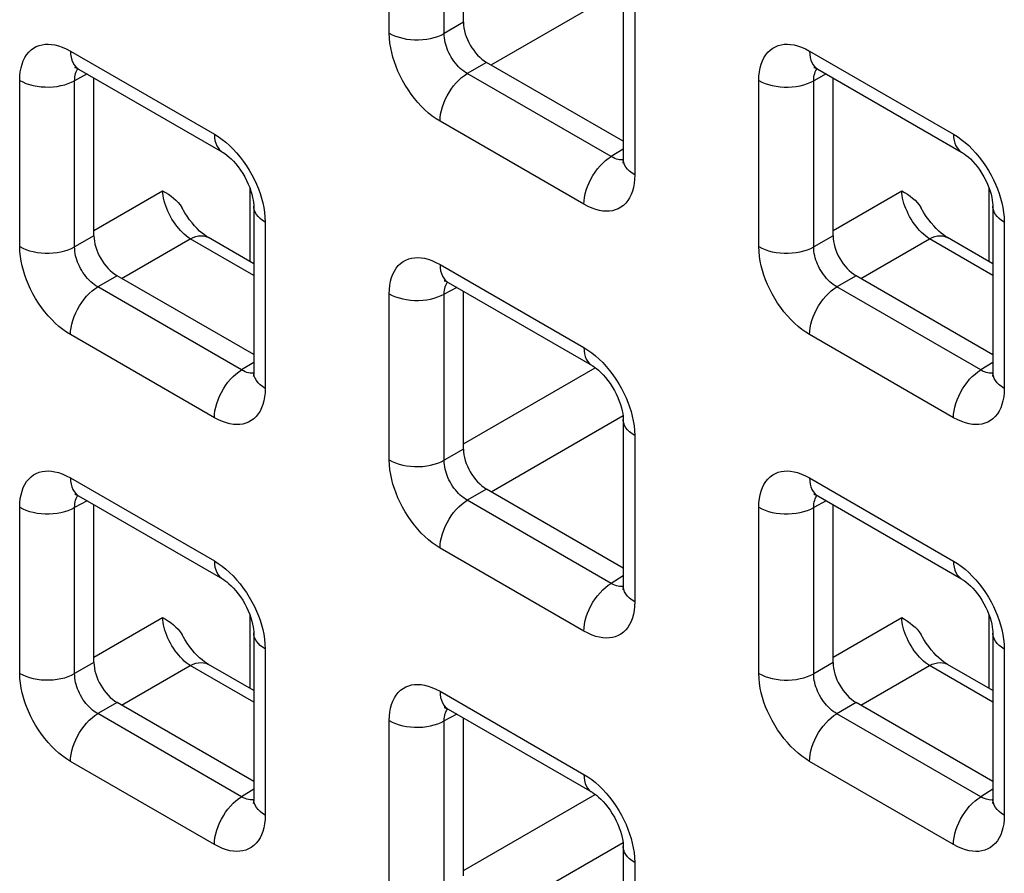
# Model space of a CAD drawing. Units: millimetres. Extents: x -45 to 54, y -212 to 83.
# Drawn here: x 9 to 17, y -49 to -43 of the extents above; entities that cross this region are included whole.
import ezdxf

# ---------------------------------------------------------------- set-up
doc = ezdxf.new("R2010")
doc.units = ezdxf.units.MM
doc.header["$LTSCALE"] = 16.335
doc.layers.add('RACCORDO', color=7, linetype='CONTINUOUS')

msp = doc.modelspace()

# ---------------------------------------------------------------- linework, layer by layer
at = {"layer": 'RACCORDO', "color": 250, "linetype": 'CONTINUOUS'}
for p, q in [((12.1774, -43.0148), (12.1774, -41.7433)), ((12.5979, -43.0169), (12.5979, -41.7454)), ((12.9574, -43.258), (13.9665, -42.6754)), ((14.0562, -42.8281), (14.0562, -44.0996)), ((12.7456, -42.9316), (12.5979, -43.0169)), ((9.7378, -43.1516), (10.839, -43.7874)), ((15.3947, -43.152), (16.4958, -43.7877)), ((12.9223, -43.2378), (12.7747, -43.323)), ((9.8653, -43.3267), (9.7695, -43.3782)), ((13.8758, -43.9588), (12.7747, -43.323)), ((15.5222, -43.327), (15.4264, -43.3785)), ((9.349, -44.6475), (9.349, -43.3761)), ((9.7695, -44.6497), (9.7695, -43.3782)), ((15.0058, -44.6479), (15.0058, -43.3764)), ((15.4264, -44.65), (15.4264, -43.3785)), ((13.6674, -44.3241), (12.5663, -43.6883)), ((13.9684, -43.9016), (13.8758, -43.9588)), ((13.9291, -43.9809), (13.9168, -43.9776)), ((9.9172, -44.5239), (10.4423, -44.2207)), ((11.1124, -44.7631), (11.1124, -44.204)), ((15.574, -44.5242), (16.0992, -44.221)), ((16.7693, -44.7635), (16.7693, -44.2043)), ((11.2278, -44.4609), (11.2278, -45.7324)), ((16.8847, -44.4612), (16.8847, -45.7327)), ((9.9172, -44.5644), (9.7695, -44.6497)), ((10.129, -44.8908), (10.6542, -44.5876)), ((11.14, -44.868), (10.6542, -44.5876)), ((15.574, -44.5647), (15.4264, -44.65)), ((15.7859, -44.8911), (16.311, -44.5879)), ((16.7968, -44.8684), (16.311, -44.5879)), ((12.5663, -44.7847), (13.6674, -45.4205)), ((10.0939, -44.8706), (9.9463, -44.9558)), ((15.7508, -44.8709), (15.6031, -44.9561)), ((11.0474, -45.5916), (9.9463, -44.9558)), ((12.6938, -44.9598), (12.5979, -45.0113)), ((16.7043, -45.5919), (15.6031, -44.9561)), ((12.1774, -46.2806), (12.1774, -45.0092)), ((12.5979, -46.2828), (12.5979, -45.0113)), ((10.839, -45.9568), (9.7378, -45.3211)), ((16.4958, -45.9572), (15.3947, -45.3214)), ((11.14, -45.5344), (11.0474, -45.5916)), ((12.7456, -46.157), (13.7545, -45.5744)), ((16.7968, -45.5347), (16.7043, -45.5919)), ((11.1007, -45.6136), (11.0883, -45.6104)), ((16.7575, -45.614), (16.7452, -45.6107)), ((12.9574, -46.5239), (13.9665, -45.9413)), ((14.0562, -46.094), (14.0562, -47.3655)), ((12.7456, -46.1975), (12.5979, -46.2828)), ((9.7378, -46.4175), (10.839, -47.0533)), ((15.3947, -46.4178), (16.4958, -47.0536)), ((12.9223, -46.5037), (12.7747, -46.5889)), ((9.349, -47.9134), (9.349, -46.642)), ((9.8653, -46.5926), (9.7695, -46.6441)), ((9.7695, -47.9155), (9.7695, -46.6441)), ((13.8758, -47.2247), (12.7747, -46.5889)), ((15.0058, -47.9137), (15.0058, -46.6423)), ((15.5222, -46.5929), (15.4264, -46.6444)), ((15.4264, -47.9159), (15.4264, -46.6444)), ((13.6674, -47.5899), (12.5663, -46.9542)), ((13.9684, -47.1675), (13.8758, -47.2247)), ((13.9291, -47.2467), (13.9168, -47.2435)), ((11.1124, -48.029), (11.1124, -47.4699)), ((16.7693, -48.0293), (16.7693, -47.4702)), ((9.9172, -47.7898), (10.4423, -47.4865)), ((15.574, -47.7901), (16.0992, -47.4868)), ((11.2278, -47.7268), (11.2278, -48.9982)), ((16.8847, -47.7271), (16.8847, -48.9986)), ((9.9172, -47.8303), (9.7695, -47.9155)), ((15.574, -47.8306), (15.4264, -47.9159)), ((10.129, -48.1567), (10.6542, -47.8535)), ((11.14, -48.1339), (10.6542, -47.8535)), ((15.7859, -48.157), (16.311, -47.8538)), ((16.7968, -48.1342), (16.311, -47.8538)), ((12.5663, -48.0506), (13.6674, -48.6864)), ((10.0939, -48.1364), (9.9463, -48.2217)), ((15.7508, -48.1367), (15.6031, -48.222)), ((11.0474, -48.8575), (9.9463, -48.2217)), ((12.6938, -48.2257), (12.5979, -48.2772)), ((16.7043, -48.8578), (15.6031, -48.222)), ((12.1774, -49.5465), (12.1774, -48.2751)), ((12.5979, -49.5486), (12.5979, -48.2772)), ((10.839, -49.2227), (9.7378, -48.5869)), ((16.4958, -49.223), (15.3947, -48.5873)), ((11.14, -48.8002), (11.0474, -48.8575)), ((16.7968, -48.8006), (16.7043, -48.8578)), ((11.1007, -48.8795), (11.0883, -48.8763)), ((12.7456, -49.4229), (13.7545, -48.8403)), ((16.7575, -48.8798), (16.7452, -48.8766)), ((12.9574, -49.7898), (13.9665, -49.2072)), ((14.0562, -49.3599), (14.0562, -50.6313))]:
    msp.add_line(p, q, dxfattribs=at)
at = {"layer": 'RACCORDO', "color": 7, "linetype": 'CONTINUOUS'}
for p, q in [((12.7456, -42.9316), (12.7456, -41.7238)), ((13.9684, -42.7057), (13.9684, -43.9771)), ((13.9684, -43.8417), (12.9223, -43.2378)), ((9.8, -43.289), (10.9011, -43.9247)), ((15.4568, -43.2893), (16.558, -43.9251)), ((9.9172, -44.5644), (9.9172, -43.3566)), ((15.574, -44.5647), (15.574, -43.3569)), ((11.14, -44.3384), (11.14, -45.6099)), ((16.7968, -44.3388), (16.7968, -45.6102)), ((11.14, -44.7791), (10.7931, -44.5788)), ((16.7968, -44.7794), (16.4499, -44.5791)), ((11.14, -45.4745), (10.0939, -44.8706)), ((16.7968, -45.4748), (15.7508, -44.8709)), ((12.6284, -44.9221), (13.7295, -45.5578)), ((12.7456, -46.1975), (12.7456, -44.9897)), ((13.9684, -45.9715), (13.9684, -47.243)), ((9.8, -46.5548), (10.9011, -47.1906)), ((13.9684, -47.1076), (12.9223, -46.5037)), ((15.4568, -46.5552), (16.558, -47.1909)), ((9.9172, -47.8303), (9.9172, -46.6225)), ((15.574, -47.8306), (15.574, -46.6228)), ((11.14, -47.6043), (11.14, -48.8758)), ((16.7968, -47.6046), (16.7968, -48.8761)), ((11.14, -48.0449), (10.7931, -47.8447)), ((16.7968, -48.0453), (16.4499, -47.845)), ((11.14, -48.7404), (10.0939, -48.1364)), ((16.7968, -48.7407), (15.7508, -48.1367)), ((12.6284, -48.1879), (13.7295, -48.8237)), ((12.7456, -49.4634), (12.7456, -48.2556)), ((13.9684, -49.2374), (13.9684, -50.5089))]:
    msp.add_line(p, q, dxfattribs=at)
at = {"layer": 'RACCORDO', "color": 250, "linetype": 'CONTINUOUS'}
for points in [[(12.1774, -43.0148), (12.2005, -43.0268), (12.2256, -43.0373), (12.2524, -43.0463), (12.2807, -43.0537), (12.3102, -43.0593), (12.3405, -43.0632), (12.3714, -43.0652), (12.4025, -43.0653), (12.4334, -43.0636), (12.4638, -43.0601), (12.4935, -43.0548), (12.522, -43.0477), (12.5491, -43.039), (12.5745, -43.0287), (12.5979, -43.0169)], [(12.5663, -43.6883), (12.5363, -43.6695), (12.5069, -43.6487), (12.4782, -43.6258), (12.45, -43.6006), (12.4224, -43.5734), (12.3958, -43.5444), (12.3699, -43.5133), (12.3448, -43.4804), (12.3213, -43.4466), (12.2994, -43.4117), (12.279, -43.3758), (12.2604, -43.34), (12.244, -43.3047), (12.2295, -43.2694), (12.2167, -43.2341), (12.2055, -43.1986), (12.196, -43.1631), (12.1884, -43.127), (12.1828, -43.0902), (12.1791, -43.0527), (12.1774, -43.0148)], [(12.7747, -43.323), (12.7609, -43.3148), (12.7473, -43.3054), (12.7339, -43.2951), (12.7209, -43.2837), (12.7082, -43.2715), (12.6959, -43.2583), (12.684, -43.2443), (12.6726, -43.2294), (12.6618, -43.214), (12.6518, -43.1982), (12.6425, -43.1819), (12.6342, -43.1656), (12.6268, -43.1495), (12.6203, -43.1335), (12.6145, -43.1173), (12.6096, -43.1011), (12.6055, -43.0849), (12.6021, -43.0684), (12.5997, -43.0513), (12.5982, -43.0341), (12.5979, -43.0169)], [(9.349, -43.3761), (9.3502, -43.3422), (9.3536, -43.3103), (9.3591, -43.2803), (9.3667, -43.2521), (9.3765, -43.226), (9.3884, -43.202), (9.4023, -43.1801), (9.4183, -43.1604), (9.4358, -43.1434), (9.4551, -43.1292), (9.4759, -43.1177), (9.4977, -43.1088), (9.52, -43.1028), (9.5433, -43.0994), (9.5675, -43.0986), (9.5926, -43.1002), (9.6186, -43.1042), (9.6461, -43.1113), (9.6752, -43.1217), (9.7058, -43.1351), (9.7378, -43.1516)], [(15.0058, -43.3764), (15.0071, -43.3425), (15.0104, -43.3106), (15.0159, -43.2806), (15.0236, -43.2525), (15.0334, -43.2263), (15.0452, -43.2023), (15.0591, -43.1804), (15.0751, -43.1607), (15.0927, -43.1437), (15.1119, -43.1295), (15.1328, -43.118), (15.1545, -43.1091), (15.1769, -43.1031), (15.2002, -43.0998), (15.2244, -43.099), (15.2495, -43.1005), (15.2755, -43.1045), (15.303, -43.1117), (15.3321, -43.122), (15.3627, -43.1355), (15.3947, -43.152)], [(9.7378, -43.1516), (9.739, -43.1763), (9.7424, -43.1994), (9.748, -43.2206), (9.7558, -43.2399), (9.7656, -43.2568), (9.7775, -43.2713), (9.7912, -43.2832), (9.7999, -43.2889)], [(15.3947, -43.152), (15.3958, -43.1766), (15.3992, -43.1997), (15.4048, -43.221), (15.4126, -43.2402), (15.4225, -43.2571), (15.4343, -43.2716), (15.448, -43.2836), (15.4568, -43.2892)], [(9.7695, -43.3782), (9.7698, -43.3631), (9.771, -43.3487), (9.7734, -43.3351), (9.7767, -43.3224), (9.7809, -43.3106), (9.7861, -43.2998), (9.7924, -43.2898), (9.7952, -43.2863)], [(12.5663, -43.6883), (12.5674, -43.6623), (12.5708, -43.6353), (12.5764, -43.6075), (12.5842, -43.5793), (12.5941, -43.551), (12.6059, -43.5228), (12.6196, -43.4951), (12.635, -43.4681), (12.6519, -43.4422), (12.6702, -43.4176), (12.6896, -43.3946), (12.71, -43.3734), (12.7312, -43.3543), (12.7528, -43.3374), (12.7747, -43.323)], [(15.4264, -43.3785), (15.4266, -43.3634), (15.4279, -43.349), (15.4302, -43.3354), (15.4335, -43.3227), (15.4378, -43.3109), (15.443, -43.3001), (15.4492, -43.2901), (15.452, -43.2867)], [(9.349, -43.3761), (9.3721, -43.3881), (9.3971, -43.3987), (9.424, -43.4077), (9.4523, -43.415), (9.4818, -43.4207), (9.5121, -43.4245), (9.543, -43.4265), (9.574, -43.4267), (9.6049, -43.425), (9.6354, -43.4215), (9.665, -43.4161), (9.6936, -43.409), (9.7207, -43.4003), (9.7461, -43.39), (9.7695, -43.3782)], [(15.0058, -43.3764), (15.0289, -43.3884), (15.054, -43.399), (15.0808, -43.408), (15.1092, -43.4154), (15.1386, -43.421), (15.169, -43.4248), (15.1998, -43.4268), (15.2309, -43.427), (15.2618, -43.4253), (15.2922, -43.4218), (15.3219, -43.4164), (15.3504, -43.4094), (15.3775, -43.4006), (15.4029, -43.3903), (15.4264, -43.3785)], [(10.839, -43.7874), (10.8689, -43.8062), (10.8983, -43.827), (10.927, -43.8499), (10.9552, -43.875), (10.9828, -43.9023)], [(10.839, -43.7874), (10.8401, -43.8121), (10.8435, -43.8352), (10.8491, -43.8564), (10.8569, -43.8756), (10.8668, -43.8926), (10.8786, -43.9071), (10.8923, -43.919), (10.9011, -43.9247)], [(16.4958, -43.7877), (16.5258, -43.8065), (16.5552, -43.8273), (16.5839, -43.8502), (16.6121, -43.8754), (16.6396, -43.9026)], [(16.4958, -43.7877), (16.497, -43.8124), (16.5004, -43.8355), (16.506, -43.8567), (16.5138, -43.876), (16.5236, -43.8929), (16.5355, -43.9074), (16.5492, -43.9193), (16.5579, -43.925)], [(10.9828, -43.9023), (11.0095, -43.9313), (11.0354, -43.9624), (11.0604, -43.9953), (11.0839, -44.0291), (11.1058, -44.064), (11.1263, -44.0999), (11.1448, -44.1357), (11.1612, -44.171), (11.1757, -44.2062), (11.1886, -44.2416)], [(16.6396, -43.9026), (16.6663, -43.9316), (16.6922, -43.9627), (16.7173, -43.9956), (16.7408, -44.0294), (16.7627, -44.0643), (16.7831, -44.1002), (16.8016, -44.136), (16.8181, -44.1713), (16.8326, -44.2066), (16.8454, -44.2419)], [(13.6674, -44.3241), (13.6685, -44.2981), (13.6719, -44.2711), (13.6776, -44.2433), (13.6853, -44.2151), (13.6952, -44.1868), (13.707, -44.1586), (13.7207, -44.1309), (13.7361, -44.1039), (13.7531, -44.078), (13.7713, -44.0534), (13.7908, -44.0303), (13.8112, -44.0092), (13.8323, -43.9901), (13.8539, -43.9732), (13.8758, -43.9588)], [(13.9168, -43.9776), (13.9037, -43.9729), (13.89, -43.9666), (13.8758, -43.9588)], [(13.9682, -43.9826), (13.9629, -43.9833), (13.952, -43.9836), (13.9407, -43.9828), (13.9291, -43.9809)], [(14.0562, -44.0996), (14.0355, -44.0863), (14.0172, -44.0718), (14.0016, -44.0563), (13.9888, -44.0399), (13.9791, -44.0229), (13.9724, -44.0054), (13.9689, -43.9876), (13.9684, -43.9771)], [(14.0562, -44.0996), (14.055, -44.1335), (14.0516, -44.1654), (14.0461, -44.1954), (14.0385, -44.2236), (14.0287, -44.2497), (14.0169, -44.2737), (14.0029, -44.2956), (13.987, -44.3153), (13.9694, -44.3323), (13.9502, -44.3465), (13.9293, -44.358), (13.9076, -44.3669), (13.8852, -44.3729), (13.8619, -44.3762), (13.8377, -44.377), (13.8126, -44.3755), (13.7866, -44.3715), (13.7591, -44.3643), (13.73, -44.354), (13.6994, -44.3406), (13.6674, -44.3241)], [(10.6542, -44.5876), (10.6391, -44.5773), (10.624, -44.5657), (10.609, -44.553), (10.5943, -44.5391), (10.5798, -44.5241), (10.5657, -44.5082), (10.552, -44.4914), (10.5389, -44.4738), (10.5263, -44.4555), (10.5144, -44.4366), (10.5032, -44.4172), (10.4928, -44.3975), (10.4832, -44.3774), (10.4745, -44.3572), (10.4668, -44.3369), (10.4601, -44.3167), (10.4544, -44.2967), (10.4497, -44.2769), (10.4462, -44.2576), (10.4437, -44.2388), (10.4423, -44.2207)], [(16.311, -44.5879), (16.2959, -44.5776), (16.2809, -44.566), (16.2659, -44.5533), (16.2511, -44.5394), (16.2367, -44.5245), (16.2226, -44.5085), (16.2089, -44.4917), (16.1957, -44.4741), (16.1832, -44.4558), (16.1713, -44.4369), (16.1601, -44.4175), (16.1497, -44.3978), (16.1401, -44.3777), (16.1314, -44.3575), (16.1237, -44.3372), (16.1169, -44.317), (16.1112, -44.297), (16.1066, -44.2772), (16.103, -44.2579), (16.1006, -44.2391), (16.0992, -44.221)], [(11.1886, -44.2416), (11.1998, -44.277), (11.2093, -44.3126), (11.2169, -44.3487), (11.2224, -44.3855), (11.2261, -44.4229), (11.2278, -44.4609)], [(16.8454, -44.2419), (16.8566, -44.2774), (16.8661, -44.3129), (16.8737, -44.349), (16.8793, -44.3858), (16.8829, -44.4233), (16.8847, -44.4612)], [(11.2278, -44.4609), (11.207, -44.4476), (11.1887, -44.4331), (11.1731, -44.4176), (11.1604, -44.4013), (11.1506, -44.3842), (11.144, -44.3667), (11.1405, -44.3489), (11.14, -44.3385)], [(16.8847, -44.4612), (16.8639, -44.4479), (16.8456, -44.4334), (16.83, -44.4179), (16.8172, -44.4016), (16.8075, -44.3846), (16.8008, -44.367), (16.7974, -44.3492), (16.7968, -44.3388)], [(10.6542, -44.5876), (10.6755, -44.5778), (10.6966, -44.5707), (10.717, -44.5663), (10.7367, -44.5647), (10.7555, -44.566), (10.7731, -44.57), (10.7894, -44.5767), (10.7931, -44.5788)], [(16.311, -44.5879), (16.3324, -44.5781), (16.3534, -44.571), (16.3739, -44.5666), (16.3936, -44.565), (16.4124, -44.5663), (16.43, -44.5703), (16.4462, -44.5771), (16.4499, -44.5791)], [(9.349, -44.6475), (9.3721, -44.6596), (9.3971, -44.6701), (9.424, -44.6791), (9.4523, -44.6865), (9.4818, -44.6921), (9.5121, -44.696), (9.543, -44.698), (9.574, -44.6981), (9.6049, -44.6964), (9.6354, -44.6929), (9.665, -44.6876), (9.6936, -44.6805), (9.7207, -44.6717), (9.7461, -44.6614), (9.7695, -44.6497)], [(9.7378, -45.3211), (9.7079, -45.3023), (9.6785, -45.2815), (9.6498, -45.2586), (9.6216, -45.2334), (9.594, -45.2062), (9.5673, -45.1772), (9.5414, -45.1461), (9.5164, -45.1132), (9.4929, -45.0794), (9.471, -45.0445), (9.4505, -45.0086), (9.432, -44.9728), (9.4156, -44.9375), (9.4011, -44.9022), (9.3883, -44.8668), (9.377, -44.8314), (9.3675, -44.7959), (9.36, -44.7598), (9.3544, -44.7229), (9.3507, -44.6855), (9.349, -44.6475)], [(9.9463, -44.9558), (9.9325, -44.9476), (9.9189, -44.9382), (9.9055, -44.9278), (9.8925, -44.9165), (9.8798, -44.9043), (9.8675, -44.8911), (9.8556, -44.8771), (9.8441, -44.8622), (9.8334, -44.8468), (9.8234, -44.831), (9.8141, -44.8147), (9.8057, -44.7984), (9.7983, -44.7823), (9.7918, -44.7662), (9.7861, -44.7501), (9.7812, -44.7339), (9.7771, -44.7177), (9.7737, -44.7011), (9.7713, -44.6841), (9.7698, -44.6669), (9.7695, -44.6497)], [(15.0058, -44.6479), (15.0289, -44.6599), (15.054, -44.6704), (15.0808, -44.6794), (15.1092, -44.6868), (15.1386, -44.6924), (15.169, -44.6963), (15.1998, -44.6983), (15.2309, -44.6984), (15.2618, -44.6967), (15.2922, -44.6932), (15.3219, -44.6879), (15.3504, -44.6808), (15.3775, -44.6721), (15.4029, -44.6618), (15.4264, -44.65)], [(15.3947, -45.3214), (15.3647, -45.3026), (15.3354, -45.2818), (15.3066, -45.2589), (15.2784, -45.2337), (15.2509, -45.2065), (15.2242, -45.1775), (15.1983, -45.1464), (15.1733, -45.1135), (15.1497, -45.0797), (15.1278, -45.0448), (15.1074, -45.0089), (15.0889, -44.9731), (15.0724, -44.9378), (15.0579, -44.9025), (15.0451, -44.8672), (15.0339, -44.8317), (15.0244, -44.7962), (15.0168, -44.7601), (15.0112, -44.7233), (15.0076, -44.6858), (15.0058, -44.6479)], [(15.6031, -44.9561), (15.5893, -44.9479), (15.5757, -44.9385), (15.5623, -44.9281), (15.5493, -44.9168), (15.5366, -44.9046), (15.5244, -44.8914), (15.5124, -44.8774), (15.501, -44.8625), (15.4903, -44.8471), (15.4802, -44.8313), (15.471, -44.815), (15.4626, -44.7987), (15.4552, -44.7826), (15.4487, -44.7666), (15.4429, -44.7504), (15.438, -44.7342), (15.4339, -44.718), (15.4306, -44.7014), (15.4281, -44.6844), (15.4267, -44.6672), (15.4264, -44.65)], [(12.1774, -45.0092), (12.1786, -44.9753), (12.182, -44.9434), (12.1875, -44.9134), (12.1952, -44.8852), (12.205, -44.8591), (12.2168, -44.8351), (12.2307, -44.8132), (12.2467, -44.7935), (12.2642, -44.7765), (12.2835, -44.7623), (12.3043, -44.7508), (12.3261, -44.7419), (12.3485, -44.7359), (12.3717, -44.7325), (12.396, -44.7317), (12.421, -44.7333), (12.4471, -44.7373), (12.4746, -44.7444), (12.5037, -44.7548), (12.5342, -44.7682), (12.5663, -44.7847)], [(12.5663, -44.7847), (12.5674, -44.8094), (12.5708, -44.8325), (12.5764, -44.8537), (12.5842, -44.873), (12.5941, -44.8899), (12.6059, -44.9044), (12.6196, -44.9163), (12.6284, -44.922)], [(9.7378, -45.3211), (9.739, -45.2951), (9.7424, -45.2681), (9.748, -45.2403), (9.7558, -45.2121), (9.7656, -45.1838), (9.7775, -45.1556), (9.7912, -45.1279), (9.8066, -45.1009), (9.8235, -45.075), (9.8418, -45.0504), (9.8612, -45.0273), (9.8816, -45.0062), (9.9027, -44.9871), (9.9244, -44.9702), (9.9463, -44.9558)], [(12.5979, -45.0113), (12.5982, -44.9962), (12.5995, -44.9818), (12.6018, -44.9682), (12.6051, -44.9555), (12.6093, -44.9437), (12.6146, -44.9329), (12.6208, -44.9229), (12.6236, -44.9194)], [(15.3947, -45.3214), (15.3958, -45.2954), (15.3992, -45.2684), (15.4048, -45.2406), (15.4126, -45.2124), (15.4225, -45.1841), (15.4343, -45.1559), (15.448, -45.1282), (15.4634, -45.1012), (15.4803, -45.0753), (15.4986, -45.0507), (15.5181, -45.0277), (15.5385, -45.0065), (15.5596, -44.9874), (15.5812, -44.9705), (15.6031, -44.9561)], [(12.1774, -45.0092), (12.2005, -45.0212), (12.2256, -45.0318), (12.2524, -45.0408), (12.2807, -45.0481), (12.3102, -45.0538), (12.3405, -45.0576), (12.3714, -45.0596), (12.4025, -45.0598), (12.4334, -45.0581), (12.4638, -45.0545), (12.4935, -45.0492), (12.522, -45.0421), (12.5491, -45.0334), (12.5745, -45.0231), (12.5979, -45.0113)], [(13.6674, -45.4205), (13.6974, -45.4392), (13.7267, -45.4601), (13.7555, -45.483), (13.7836, -45.5081), (13.8112, -45.5354)], [(13.6674, -45.4205), (13.6685, -45.4452), (13.6719, -45.4683), (13.6776, -45.4895), (13.6853, -45.5087), (13.6952, -45.5257), (13.707, -45.5402), (13.7207, -45.5521), (13.7295, -45.5578)], [(13.8112, -45.5354), (13.8379, -45.5644), (13.8638, -45.5955), (13.8888, -45.6284), (13.9123, -45.6622), (13.9343, -45.6971), (13.9547, -45.733), (13.9732, -45.7688), (13.9896, -45.8041), (14.0042, -45.8393), (14.017, -45.8747)], [(10.839, -45.9568), (10.8401, -45.9309), (10.8435, -45.9039), (10.8491, -45.8761), (10.8569, -45.8479), (10.8668, -45.8195), (10.8786, -45.7914), (10.8923, -45.7636), (10.9077, -45.7367), (10.9246, -45.7107), (10.9429, -45.6861), (10.9623, -45.6631), (10.9827, -45.642), (11.0039, -45.6228), (11.0255, -45.606), (11.0474, -45.5916)], [(11.0883, -45.6104), (11.0752, -45.6057), (11.0616, -45.5994), (11.0474, -45.5916)], [(11.1398, -45.6153), (11.1345, -45.6161), (11.1236, -45.6164), (11.1123, -45.6156), (11.1007, -45.6136)], [(11.2278, -45.7324), (11.207, -45.719), (11.1887, -45.7046), (11.1731, -45.6891), (11.1604, -45.6727), (11.1506, -45.6557), (11.144, -45.6382), (11.1405, -45.6204), (11.14, -45.6099)], [(16.4958, -45.9572), (16.497, -45.9312), (16.5004, -45.9042), (16.506, -45.8764), (16.5138, -45.8482), (16.5236, -45.8199), (16.5355, -45.7917), (16.5492, -45.7639), (16.5646, -45.737), (16.5815, -45.7111), (16.5998, -45.6865), (16.6192, -45.6634), (16.6396, -45.6423), (16.6607, -45.6232), (16.6824, -45.6063), (16.7043, -45.5919)], [(16.7452, -45.6107), (16.7321, -45.606), (16.7184, -45.5997), (16.7043, -45.5919)], [(16.7967, -45.6157), (16.7913, -45.6164), (16.7804, -45.6167), (16.7691, -45.6159), (16.7575, -45.614)], [(16.8847, -45.7327), (16.8639, -45.7194), (16.8456, -45.7049), (16.83, -45.6894), (16.8172, -45.673), (16.8075, -45.656), (16.8008, -45.6385), (16.7974, -45.6207), (16.7968, -45.6102)], [(11.2278, -45.7324), (11.2266, -45.7663), (11.2232, -45.7982), (11.2177, -45.8282), (11.2101, -45.8563), (11.2003, -45.8825), (11.1885, -45.9065), (11.1745, -45.9284), (11.1585, -45.948), (11.141, -45.9651), (11.1217, -45.9793), (11.1009, -45.9908), (11.0791, -45.9996), (11.0568, -46.0057), (11.0335, -46.009), (11.0093, -46.0098), (10.9842, -46.0083), (10.9582, -46.0043), (10.9307, -45.9971), (10.9016, -45.9868), (10.871, -45.9733), (10.839, -45.9568)], [(16.8847, -45.7327), (16.8834, -45.7666), (16.8801, -45.7985), (16.8746, -45.8285), (16.8669, -45.8567), (16.8571, -45.8828), (16.8453, -45.9068), (16.8314, -45.9287), (16.8154, -45.9484), (16.7978, -45.9654), (16.7786, -45.9796), (16.7577, -45.9911), (16.736, -46), (16.7136, -46.006), (16.6904, -46.0093), (16.6661, -46.0101), (16.6411, -46.0086), (16.615, -46.0046), (16.5875, -45.9974), (16.5584, -45.9871), (16.5279, -45.9736), (16.4958, -45.9572)], [(14.017, -45.8747), (14.0282, -45.9101), (14.0377, -45.9457), (14.0453, -45.9818), (14.0509, -46.0186), (14.0545, -46.056), (14.0562, -46.094)], [(14.0562, -46.094), (14.0355, -46.0807), (14.0172, -46.0662), (14.0016, -46.0507), (13.9888, -46.0344), (13.9791, -46.0173), (13.9724, -45.9998), (13.9689, -45.982), (13.9684, -45.9716)], [(12.1774, -46.2806), (12.2005, -46.2927), (12.2256, -46.3032), (12.2524, -46.3122), (12.2807, -46.3196), (12.3102, -46.3252), (12.3405, -46.3291), (12.3714, -46.3311), (12.4025, -46.3312), (12.4334, -46.3295), (12.4638, -46.326), (12.4935, -46.3207), (12.522, -46.3136), (12.5491, -46.3048), (12.5745, -46.2945), (12.5979, -46.2828)], [(12.5663, -46.9542), (12.5363, -46.9354), (12.5069, -46.9146), (12.4782, -46.8917), (12.45, -46.8665), (12.4224, -46.8393), (12.3958, -46.8103), (12.3699, -46.7792), (12.3448, -46.7463), (12.3213, -46.7125), (12.2994, -46.6776), (12.279, -46.6417), (12.2604, -46.6059), (12.244, -46.5706), (12.2295, -46.5353), (12.2167, -46.4999), (12.2055, -46.4645), (12.196, -46.429), (12.1884, -46.3929), (12.1828, -46.356), (12.1791, -46.3186), (12.1774, -46.2806)], [(12.7747, -46.5889), (12.7609, -46.5807), (12.7473, -46.5713), (12.7339, -46.5609), (12.7209, -46.5496), (12.7082, -46.5374), (12.6959, -46.5242), (12.684, -46.5102), (12.6726, -46.4953), (12.6618, -46.4799), (12.6518, -46.4641), (12.6425, -46.4478), (12.6342, -46.4315), (12.6268, -46.4154), (12.6203, -46.3993), (12.6145, -46.3832), (12.6096, -46.367), (12.6055, -46.3508), (12.6021, -46.3342), (12.5997, -46.3172), (12.5982, -46.3), (12.5979, -46.2828)], [(9.349, -46.642), (9.3502, -46.6081), (9.3536, -46.5761), (9.3591, -46.5461), (9.3667, -46.518), (9.3765, -46.4918), (9.3884, -46.4678), (9.4023, -46.446), (9.4183, -46.4263), (9.4358, -46.4093), (9.4551, -46.3951), (9.4759, -46.3835), (9.4977, -46.3747), (9.52, -46.3687), (9.5433, -46.3653), (9.5675, -46.3645), (9.5926, -46.366), (9.6186, -46.3701), (9.6461, -46.3772), (9.6752, -46.3876), (9.7058, -46.401), (9.7378, -46.4175)], [(9.7378, -46.4175), (9.739, -46.4422), (9.7424, -46.4653), (9.748, -46.4865), (9.7558, -46.5057), (9.7656, -46.5227), (9.7775, -46.5372), (9.7912, -46.5491), (9.7999, -46.5548)], [(15.0058, -46.6423), (15.0071, -46.6084), (15.0104, -46.5765), (15.0159, -46.5465), (15.0236, -46.5183), (15.0334, -46.4922), (15.0452, -46.4682), (15.0591, -46.4463), (15.0751, -46.4266), (15.0927, -46.4096), (15.1119, -46.3954), (15.1328, -46.3839), (15.1545, -46.375), (15.1769, -46.369), (15.2002, -46.3656), (15.2244, -46.3648), (15.2495, -46.3664), (15.2755, -46.3704), (15.303, -46.3775), (15.3321, -46.3879), (15.3627, -46.4013), (15.3947, -46.4178)], [(15.3947, -46.4178), (15.3958, -46.4425), (15.3992, -46.4656), (15.4048, -46.4868), (15.4126, -46.5061), (15.4225, -46.523), (15.4343, -46.5375), (15.448, -46.5494), (15.4568, -46.5551)], [(9.7695, -46.6441), (9.7698, -46.629), (9.771, -46.6146), (9.7734, -46.601), (9.7767, -46.5883), (9.7809, -46.5765), (9.7861, -46.5656), (9.7924, -46.5557), (9.7952, -46.5522)], [(15.4264, -46.6444), (15.4266, -46.6293), (15.4279, -46.6149), (15.4302, -46.6013), (15.4335, -46.5886), (15.4378, -46.5768), (15.443, -46.566), (15.4492, -46.556), (15.452, -46.5525)], [(9.349, -46.642), (9.3721, -46.654), (9.3971, -46.6646), (9.424, -46.6736), (9.4523, -46.6809), (9.4818, -46.6866), (9.5121, -46.6904), (9.543, -46.6924), (9.574, -46.6926), (9.6049, -46.6909), (9.6354, -46.6873), (9.665, -46.682), (9.6936, -46.6749), (9.7207, -46.6662), (9.7461, -46.6559), (9.7695, -46.6441)], [(12.5663, -46.9542), (12.5674, -46.9282), (12.5708, -46.9012), (12.5764, -46.8734), (12.5842, -46.8452), (12.5941, -46.8169), (12.6059, -46.7887), (12.6196, -46.7609), (12.635, -46.734), (12.6519, -46.7081), (12.6702, -46.6835), (12.6896, -46.6604), (12.71, -46.6393), (12.7312, -46.6202), (12.7528, -46.6033), (12.7747, -46.5889)], [(15.0058, -46.6423), (15.0289, -46.6543), (15.054, -46.6649), (15.0808, -46.6739), (15.1092, -46.6812), (15.1386, -46.6869), (15.169, -46.6907), (15.1998, -46.6927), (15.2309, -46.6929), (15.2618, -46.6912), (15.2922, -46.6876), (15.3219, -46.6823), (15.3504, -46.6752), (15.3775, -46.6665), (15.4029, -46.6562), (15.4264, -46.6444)], [(10.839, -47.0533), (10.8689, -47.072), (10.8983, -47.0929), (10.927, -47.1158), (10.9552, -47.1409), (10.9828, -47.1681)], [(10.839, -47.0533), (10.8401, -47.078), (10.8435, -47.101), (10.8491, -47.1223), (10.8569, -47.1415), (10.8668, -47.1585), (10.8786, -47.173), (10.8923, -47.1849), (10.9011, -47.1906)], [(16.4958, -47.0536), (16.5258, -47.0723), (16.5552, -47.0932), (16.5839, -47.1161), (16.6121, -47.1412), (16.6396, -47.1685)], [(16.4958, -47.0536), (16.497, -47.0783), (16.5004, -47.1014), (16.506, -47.1226), (16.5138, -47.1418), (16.5236, -47.1588), (16.5355, -47.1733), (16.5492, -47.1852), (16.5579, -47.1909)], [(10.9828, -47.1681), (11.0095, -47.1972), (11.0354, -47.2283), (11.0604, -47.2611), (11.0839, -47.295), (11.1058, -47.3299), (11.1263, -47.3657), (11.1448, -47.4015), (11.1612, -47.4369), (11.1757, -47.4721), (11.1886, -47.5075)], [(16.6396, -47.1685), (16.6663, -47.1975), (16.6922, -47.2286), (16.7173, -47.2615), (16.7408, -47.2953), (16.7627, -47.3302), (16.7831, -47.3661), (16.8016, -47.4019), (16.8181, -47.4372), (16.8326, -47.4724), (16.8454, -47.5078)], [(13.6674, -47.5899), (13.6685, -47.564), (13.6719, -47.537), (13.6776, -47.5092), (13.6853, -47.481), (13.6952, -47.4526), (13.707, -47.4245), (13.7207, -47.3967), (13.7361, -47.3698), (13.7531, -47.3438), (13.7713, -47.3192), (13.7908, -47.2962), (13.8112, -47.2751), (13.8323, -47.2559), (13.8539, -47.2391), (13.8758, -47.2247)], [(13.9168, -47.2435), (13.9037, -47.2388), (13.89, -47.2325), (13.8758, -47.2247)], [(13.9682, -47.2484), (13.9629, -47.2492), (13.952, -47.2495), (13.9407, -47.2487), (13.9291, -47.2467)], [(14.0562, -47.3655), (14.0355, -47.3521), (14.0172, -47.3377), (14.0016, -47.3222), (13.9888, -47.3058), (13.9791, -47.2888), (13.9724, -47.2713), (13.9689, -47.2535), (13.9684, -47.243)], [(14.0562, -47.3655), (14.055, -47.3994), (14.0516, -47.4313), (14.0461, -47.4613), (14.0385, -47.4894), (14.0287, -47.5156), (14.0169, -47.5396), (14.0029, -47.5615), (13.987, -47.5811), (13.9694, -47.5982), (13.9502, -47.6124), (13.9293, -47.6239), (13.9076, -47.6327), (13.8852, -47.6388), (13.8619, -47.6421), (13.8377, -47.6429), (13.8126, -47.6414), (13.7866, -47.6373), (13.7591, -47.6302), (13.73, -47.6199), (13.6994, -47.6064), (13.6674, -47.5899)], [(10.6542, -47.8535), (10.6391, -47.8432), (10.624, -47.8316), (10.609, -47.8189), (10.5943, -47.805), (10.5798, -47.79), (10.5657, -47.7741), (10.552, -47.7573), (10.5389, -47.7397), (10.5263, -47.7214), (10.5144, -47.7025), (10.5032, -47.6831), (10.4928, -47.6633), (10.4832, -47.6433), (10.4745, -47.6231), (10.4668, -47.6028), (10.4601, -47.5826), (10.4544, -47.5625), (10.4497, -47.5428), (10.4462, -47.5235), (10.4437, -47.5047), (10.4423, -47.4865)], [(11.1886, -47.5075), (11.1998, -47.5429), (11.2093, -47.5785), (11.2169, -47.6146), (11.2224, -47.6514), (11.2261, -47.6888), (11.2278, -47.7268)], [(16.311, -47.8538), (16.2959, -47.8435), (16.2809, -47.8319), (16.2659, -47.8192), (16.2511, -47.8053), (16.2367, -47.7903), (16.2226, -47.7744), (16.2089, -47.7576), (16.1957, -47.74), (16.1832, -47.7217), (16.1713, -47.7028), (16.1601, -47.6834), (16.1497, -47.6637), (16.1401, -47.6436), (16.1314, -47.6234), (16.1237, -47.6031), (16.1169, -47.5829), (16.1112, -47.5629), (16.1066, -47.5431), (16.103, -47.5238), (16.1006, -47.505), (16.0992, -47.4868)], [(16.8454, -47.5078), (16.8566, -47.5432), (16.8661, -47.5788), (16.8737, -47.6149), (16.8793, -47.6517), (16.8829, -47.6891), (16.8847, -47.7271)], [(11.2278, -47.7268), (11.207, -47.7135), (11.1887, -47.699), (11.1731, -47.6835), (11.1604, -47.6671), (11.1506, -47.6501), (11.144, -47.6326), (11.1405, -47.6148), (11.14, -47.6043)], [(16.8847, -47.7271), (16.8639, -47.7138), (16.8456, -47.6993), (16.83, -47.6838), (16.8172, -47.6675), (16.8075, -47.6504), (16.8008, -47.6329), (16.7974, -47.6151), (16.7968, -47.6047)], [(10.6542, -47.8535), (10.6755, -47.8437), (10.6966, -47.8366), (10.717, -47.8322), (10.7367, -47.8306), (10.7555, -47.8318), (10.7731, -47.8359), (10.7894, -47.8426), (10.7931, -47.8447)], [(16.311, -47.8538), (16.3324, -47.844), (16.3534, -47.8369), (16.3739, -47.8325), (16.3936, -47.8309), (16.4124, -47.8322), (16.43, -47.8362), (16.4462, -47.8429), (16.4499, -47.845)], [(9.349, -47.9134), (9.3721, -47.9254), (9.3971, -47.936), (9.424, -47.945), (9.4523, -47.9524), (9.4818, -47.958), (9.5121, -47.9618), (9.543, -47.9638), (9.574, -47.964), (9.6049, -47.9623), (9.6354, -47.9588), (9.665, -47.9534), (9.6936, -47.9464), (9.7207, -47.9376), (9.7461, -47.9273), (9.7695, -47.9155)], [(9.7378, -48.5869), (9.7079, -48.5682), (9.6785, -48.5474), (9.6498, -48.5244), (9.6216, -48.4993), (9.594, -48.4721), (9.5673, -48.443), (9.5414, -48.412), (9.5164, -48.3791), (9.4929, -48.3452), (9.471, -48.3104), (9.4505, -48.2745), (9.432, -48.2387), (9.4156, -48.2034), (9.4011, -48.1681), (9.3883, -48.1327), (9.377, -48.0973), (9.3675, -48.0618), (9.36, -48.0257), (9.3544, -47.9888), (9.3507, -47.9514), (9.349, -47.9134)], [(9.9463, -48.2217), (9.9325, -48.2135), (9.9189, -48.2041), (9.9055, -48.1937), (9.8925, -48.1824), (9.8798, -48.1702), (9.8675, -48.157), (9.8556, -48.143), (9.8441, -48.1281), (9.8334, -48.1127), (9.8234, -48.0968), (9.8141, -48.0806), (9.8057, -48.0643), (9.7983, -48.0481), (9.7918, -48.0321), (9.7861, -48.016), (9.7812, -47.9998), (9.7771, -47.9836), (9.7737, -47.967), (9.7713, -47.95), (9.7698, -47.9328), (9.7695, -47.9155)], [(15.0058, -47.9137), (15.0289, -47.9258), (15.054, -47.9363), (15.0808, -47.9453), (15.1092, -47.9527), (15.1386, -47.9583), (15.169, -47.9622), (15.1998, -47.9642), (15.2309, -47.9643), (15.2618, -47.9626), (15.2922, -47.9591), (15.3219, -47.9538), (15.3504, -47.9467), (15.3775, -47.9379), (15.4029, -47.9276), (15.4264, -47.9159)], [(15.3947, -48.5873), (15.3647, -48.5685), (15.3354, -48.5477), (15.3066, -48.5248), (15.2784, -48.4996), (15.2509, -48.4724), (15.2242, -48.4434), (15.1983, -48.4123), (15.1733, -48.3794), (15.1497, -48.3456), (15.1278, -48.3107), (15.1074, -48.2748), (15.0889, -48.239), (15.0724, -48.2037), (15.0579, -48.1684), (15.0451, -48.133), (15.0339, -48.0976), (15.0244, -48.0621), (15.0168, -48.026), (15.0112, -47.9891), (15.0076, -47.9517), (15.0058, -47.9137)], [(15.6031, -48.222), (15.5893, -48.2138), (15.5757, -48.2044), (15.5623, -48.194), (15.5493, -48.1827), (15.5366, -48.1705), (15.5244, -48.1573), (15.5124, -48.1433), (15.501, -48.1284), (15.4903, -48.113), (15.4802, -48.0972), (15.471, -48.0809), (15.4626, -48.0646), (15.4552, -48.0485), (15.4487, -48.0324), (15.4429, -48.0163), (15.438, -48.0001), (15.4339, -47.9839), (15.4306, -47.9673), (15.4281, -47.9503), (15.4267, -47.9331), (15.4264, -47.9159)], [(12.1774, -48.2751), (12.1786, -48.2412), (12.182, -48.2092), (12.1875, -48.1792), (12.1952, -48.1511), (12.205, -48.1249), (12.2168, -48.1009), (12.2307, -48.0791), (12.2467, -48.0594), (12.2642, -48.0424), (12.2835, -48.0282), (12.3043, -48.0166), (12.3261, -48.0078), (12.3485, -48.0018), (12.3717, -47.9984), (12.396, -47.9976), (12.421, -47.9991), (12.4471, -48.0032), (12.4746, -48.0103), (12.5037, -48.0207), (12.5342, -48.0341), (12.5663, -48.0506)], [(12.5663, -48.0506), (12.5674, -48.0753), (12.5708, -48.0984), (12.5764, -48.1196), (12.5842, -48.1388), (12.5941, -48.1558), (12.6059, -48.1703), (12.6196, -48.1822), (12.6284, -48.1879)], [(9.7378, -48.5869), (9.739, -48.561), (9.7424, -48.534), (9.748, -48.5062), (9.7558, -48.478), (9.7656, -48.4496), (9.7775, -48.4215), (9.7912, -48.3937), (9.8066, -48.3668), (9.8235, -48.3408), (9.8418, -48.3162), (9.8612, -48.2932), (9.8816, -48.2721), (9.9027, -48.2529), (9.9244, -48.2361), (9.9463, -48.2217)], [(12.5979, -48.2772), (12.5982, -48.2621), (12.5995, -48.2477), (12.6018, -48.234), (12.6051, -48.2214), (12.6093, -48.2096), (12.6146, -48.1987), (12.6208, -48.1888), (12.6236, -48.1853)], [(15.3947, -48.5873), (15.3958, -48.5613), (15.3992, -48.5343), (15.4048, -48.5065), (15.4126, -48.4783), (15.4225, -48.45), (15.4343, -48.4218), (15.448, -48.394), (15.4634, -48.3671), (15.4803, -48.3412), (15.4986, -48.3166), (15.5181, -48.2935), (15.5385, -48.2724), (15.5596, -48.2533), (15.5812, -48.2364), (15.6031, -48.222)], [(12.1774, -48.2751), (12.2005, -48.2871), (12.2256, -48.2977), (12.2524, -48.3067), (12.2807, -48.314), (12.3102, -48.3197), (12.3405, -48.3235), (12.3714, -48.3255)], [(12.3714, -48.3255), (12.4025, -48.3257), (12.4334, -48.324), (12.4638, -48.3204), (12.4935, -48.3151), (12.522, -48.308), (12.5491, -48.2993), (12.5745, -48.289), (12.5979, -48.2772)], [(13.6674, -48.6864), (13.6974, -48.7051), (13.7267, -48.726), (13.7555, -48.7489), (13.7836, -48.774), (13.8112, -48.8012)], [(13.6674, -48.6864), (13.6685, -48.7111), (13.6719, -48.7341), (13.6776, -48.7554), (13.6853, -48.7746), (13.6952, -48.7916), (13.707, -48.8061), (13.7207, -48.818), (13.7295, -48.8237)], [(13.8112, -48.8012), (13.8379, -48.8303), (13.8638, -48.8614), (13.8888, -48.8942), (13.9123, -48.9281), (13.9343, -48.963), (13.9547, -48.9988), (13.9732, -49.0346), (13.9896, -49.07), (14.0042, -49.1052), (14.017, -49.1406)], [(10.839, -49.2227), (10.8401, -49.1967), (10.8435, -49.1697), (10.8491, -49.142), (10.8569, -49.1138), (10.8668, -49.0854), (10.8786, -49.0572), (10.8923, -49.0295), (10.9077, -49.0025), (10.9246, -48.9766), (10.9429, -48.952), (10.9623, -48.929), (10.9827, -48.9078), (11.0039, -48.8887), (11.0255, -48.8719), (11.0474, -48.8575)], [(11.0883, -48.8763), (11.0752, -48.8715), (11.0616, -48.8653), (11.0474, -48.8575)], [(11.1398, -48.8812), (11.1345, -48.882), (11.1236, -48.8823), (11.1123, -48.8815), (11.1007, -48.8795)], [(11.2278, -48.9982), (11.207, -48.9849), (11.1887, -48.9704), (11.1731, -48.9549), (11.1604, -48.9386), (11.1506, -48.9216), (11.144, -48.9041), (11.1405, -48.8862), (11.14, -48.8758)], [(16.4958, -49.223), (16.497, -49.1971), (16.5004, -49.17), (16.506, -49.1423), (16.5138, -49.1141), (16.5236, -49.0857), (16.5355, -49.0576), (16.5492, -49.0298), (16.5646, -49.0029), (16.5815, -48.9769), (16.5998, -48.9523), (16.6192, -48.9293), (16.6396, -48.9082), (16.6607, -48.889), (16.6824, -48.8722), (16.7043, -48.8578)], [(16.7452, -48.8766), (16.7321, -48.8719), (16.7184, -48.8656), (16.7043, -48.8578)], [(16.7967, -48.8815), (16.7913, -48.8823), (16.7804, -48.8826), (16.7691, -48.8818), (16.7575, -48.8798)], [(16.8847, -48.9986), (16.8639, -48.9852), (16.8456, -48.9708), (16.83, -48.9553), (16.8172, -48.9389), (16.8075, -48.9219), (16.8008, -48.9044), (16.7974, -48.8866), (16.7968, -48.8761)], [(11.2278, -48.9982), (11.2266, -49.0321), (11.2232, -49.0641), (11.2177, -49.0941), (11.2101, -49.1222), (11.2003, -49.1484), (11.1885, -49.1724), (11.1745, -49.1943), (11.1585, -49.2139), (11.141, -49.2309), (11.1217, -49.2451), (11.1009, -49.2567), (11.0791, -49.2655), (11.0568, -49.2716), (11.0335, -49.2749), (11.0093, -49.2757), (10.9842, -49.2742), (10.9582, -49.2701), (10.9307, -49.263), (10.9016, -49.2526), (10.871, -49.2392), (10.839, -49.2227)], [(16.8847, -48.9986), (16.8834, -49.0325), (16.8801, -49.0644), (16.8746, -49.0944), (16.8669, -49.1225), (16.8571, -49.1487), (16.8453, -49.1727), (16.8314, -49.1946), (16.8154, -49.2142), (16.7978, -49.2313), (16.7786, -49.2455), (16.7577, -49.257), (16.736, -49.2658), (16.7136, -49.2719), (16.6904, -49.2752), (16.6661, -49.276), (16.6411, -49.2745), (16.615, -49.2704), (16.5875, -49.2633), (16.5584, -49.253), (16.5279, -49.2395), (16.4958, -49.223)], [(14.017, -49.1406), (14.0282, -49.176), (14.0377, -49.2116), (14.0453, -49.2477), (14.0509, -49.2845), (14.0545, -49.3219), (14.0562, -49.3599)], [(14.0562, -49.3599), (14.0355, -49.3466), (14.0172, -49.3321), (14.0016, -49.3166), (13.9888, -49.3002), (13.9791, -49.2832), (13.9724, -49.2657), (13.9689, -49.2479), (13.9684, -49.2374)]]:
    msp.add_lwpolyline(points, dxfattribs=at)
at = {"layer": 'RACCORDO', "color": 7, "linetype": 'CONTINUOUS'}
for points in [[(9.7767, -43.2761), (9.7755, -43.2761), (9.7715, -43.2759), (9.7704, -43.2758), (9.772, -43.2762), (9.7763, -43.2776), (9.7829, -43.2802), (9.7916, -43.2844), (9.7999, -43.2889)], [(15.4335, -43.2765), (15.4324, -43.2765), (15.4283, -43.2762), (15.4272, -43.2761), (15.4289, -43.2765), (15.4331, -43.2779), (15.4397, -43.2805), (15.4485, -43.2847), (15.4568, -43.2892)], [(10.9011, -43.9247), (10.9062, -43.9278), (10.9196, -43.9366), (10.9346, -43.9477), (10.9508, -43.9611), (10.968, -43.977), (10.9858, -43.9952), (11.0038, -44.0157), (11.0218, -44.0382), (11.0393, -44.0624), (11.056, -44.088), (11.0716, -44.1147), (11.0859, -44.1419), (11.0986, -44.1692), (11.1097, -44.1963), (11.1189, -44.2225), (11.1263, -44.2474), (11.132, -44.2709), (11.136, -44.2923), (11.1385, -44.3114), (11.1397, -44.328), (11.14, -44.3385)], [(16.5579, -43.925), (16.5631, -43.9281), (16.5765, -43.9369), (16.5914, -43.948), (16.6076, -43.9614), (16.6249, -43.9773), (16.6426, -43.9955), (16.6607, -44.016), (16.6787, -44.0386), (16.6962, -44.0628), (16.7128, -44.0883), (16.7285, -44.115), (16.7428, -44.1422), (16.7555, -44.1695), (16.7665, -44.1966), (16.7758, -44.2228), (16.7832, -44.2477), (16.7888, -44.2712), (16.7928, -44.2926), (16.7953, -44.3117), (16.7966, -44.3283), (16.7968, -44.3388)], [(13.9684, -43.9771), (13.9681, -43.9875), (13.9673, -43.9969), (13.9663, -44.0037), (13.9654, -44.0078), (13.965, -44.0092)], [(10.4423, -44.2207), (10.4651, -44.2336), (10.4867, -44.2473), (10.5071, -44.2619), (10.5265, -44.2771), (10.5446, -44.2931), (10.5612, -44.3102), (10.5761, -44.3287), (10.5895, -44.3484)], [(16.0992, -44.221), (16.122, -44.2339), (16.1436, -44.2477), (16.164, -44.2622), (16.1833, -44.2774), (16.2014, -44.2934), (16.218, -44.3106), (16.233, -44.3291), (16.2463, -44.3487)], [(10.7931, -44.5788), (10.779, -44.5701), (10.7625, -44.5586), (10.7449, -44.5448), (10.7263, -44.5286), (10.707, -44.51), (10.6875, -44.4893), (10.6681, -44.4666), (10.649, -44.4421), (10.6305, -44.416), (10.6129, -44.3886), (10.5895, -44.3484)], [(16.4499, -44.5791), (16.4358, -44.5704), (16.4194, -44.5589), (16.4017, -44.5451), (16.3831, -44.5289), (16.3639, -44.5104), (16.3444, -44.4896), (16.325, -44.4669), (16.3058, -44.4424), (16.2874, -44.4163), (16.2698, -44.389), (16.2463, -44.3487)], [(12.6051, -44.9092), (12.604, -44.9092), (12.5999, -44.909), (12.5988, -44.9089), (12.6005, -44.9093), (12.6047, -44.9107), (12.6113, -44.9133), (12.6201, -44.9175), (12.6284, -44.922)], [(13.7295, -45.5578), (13.7347, -45.5609), (13.7481, -45.5697), (13.763, -45.5808), (13.7792, -45.5942), (13.7964, -45.6101), (13.8142, -45.6283), (13.8322, -45.6488), (13.8503, -45.6713), (13.8677, -45.6955), (13.8844, -45.7211), (13.9001, -45.7478), (13.9143, -45.775), (13.927, -45.8023), (13.9381, -45.8294), (13.9473, -45.8556), (13.9547, -45.8805), (13.9604, -45.904), (13.9644, -45.9254), (13.9669, -45.9445), (13.9681, -45.9611), (13.9684, -45.9716)], [(11.14, -45.6099), (11.1397, -45.6203), (11.1389, -45.6297), (11.1379, -45.6364), (11.137, -45.6406), (11.1366, -45.642)], [(16.7968, -45.6102), (16.7965, -45.6206), (16.7958, -45.63), (16.7947, -45.6368), (16.7938, -45.6409), (16.7934, -45.6423)], [(9.7767, -46.542), (9.7755, -46.542), (9.7715, -46.5418), (9.7704, -46.5417), (9.772, -46.5421), (9.7763, -46.5435), (9.7829, -46.5461), (9.7916, -46.5503), (9.7999, -46.5548)], [(15.4335, -46.5423), (15.4324, -46.5423), (15.4283, -46.5421), (15.4272, -46.542), (15.4289, -46.5424), (15.4331, -46.5438), (15.4397, -46.5464), (15.4485, -46.5506), (15.4568, -46.5551)], [(10.9011, -47.1906), (10.9062, -47.1937), (10.9196, -47.2025), (10.9346, -47.2135), (10.9508, -47.227), (10.968, -47.2429), (10.9858, -47.2611), (11.0038, -47.2816), (11.0218, -47.3041), (11.0393, -47.3283), (11.056, -47.3539), (11.0716, -47.3806), (11.0859, -47.4077), (11.0986, -47.4351), (11.1097, -47.4621), (11.1189, -47.4883), (11.1263, -47.5133), (11.132, -47.5367), (11.136, -47.5581), (11.1385, -47.5772), (11.1397, -47.5939), (11.14, -47.6043)], [(13.9684, -47.243), (13.9681, -47.2534), (13.9673, -47.2628), (13.9663, -47.2695), (13.9654, -47.2737), (13.965, -47.2751)], [(16.5579, -47.1909), (16.5631, -47.194), (16.5765, -47.2028), (16.5914, -47.2138), (16.6076, -47.2273), (16.6249, -47.2432), (16.6426, -47.2614), (16.6607, -47.2819), (16.6787, -47.3044), (16.6962, -47.3286), (16.7128, -47.3542), (16.7285, -47.3809), (16.7428, -47.4081), (16.7555, -47.4354), (16.7665, -47.4625), (16.7758, -47.4887), (16.7832, -47.5136), (16.7888, -47.5371), (16.7928, -47.5585), (16.7953, -47.5776), (16.7966, -47.5942), (16.7968, -47.6047)], [(10.4423, -47.4865), (10.4651, -47.4995), (10.4867, -47.5132), (10.5071, -47.5278), (10.5265, -47.543), (10.5446, -47.5589), (10.5612, -47.5761), (10.5761, -47.5946), (10.5895, -47.6143)], [(16.0992, -47.4868), (16.122, -47.4998), (16.1436, -47.5135), (16.164, -47.5281), (16.1833, -47.5433), (16.2014, -47.5593), (16.218, -47.5764), (16.233, -47.5949), (16.2463, -47.6146)], [(10.7931, -47.8447), (10.779, -47.8359), (10.7625, -47.8245), (10.7449, -47.8107), (10.7263, -47.7945), (10.707, -47.7759), (10.6875, -47.7552), (10.6681, -47.7325), (10.649, -47.7079), (10.6305, -47.6819), (10.6129, -47.6545), (10.5895, -47.6143)], [(16.4499, -47.845), (16.4358, -47.8363), (16.4194, -47.8248), (16.4017, -47.811), (16.3831, -47.7948), (16.3639, -47.7762), (16.3444, -47.7555), (16.325, -47.7328), (16.3058, -47.7082), (16.2874, -47.6822), (16.2698, -47.6548), (16.2463, -47.6146)], [(12.6051, -48.1751), (12.604, -48.1751), (12.5999, -48.1749), (12.5988, -48.1748), (12.6005, -48.1752), (12.6047, -48.1766), (12.6113, -48.1792), (12.6201, -48.1834), (12.6284, -48.1879)], [(13.7295, -48.8237), (13.7347, -48.8268), (13.7481, -48.8356), (13.763, -48.8466), (13.7792, -48.8601), (13.7964, -48.876), (13.8142, -48.8942), (13.8322, -48.9147), (13.8503, -48.9372), (13.8677, -48.9614), (13.8844, -48.987), (13.9001, -49.0137), (13.9143, -49.0408), (13.927, -49.0682), (13.9381, -49.0952), (13.9473, -49.1214), (13.9547, -49.1464), (13.9604, -49.1698), (13.9644, -49.1912), (13.9669, -49.2103), (13.9681, -49.227), (13.9684, -49.2374)], [(11.14, -48.8758), (11.1397, -48.8862), (11.1389, -48.8955), (11.1379, -48.9023), (11.137, -48.9065), (11.1366, -48.9079)], [(16.7968, -48.8761), (16.7965, -48.8865), (16.7958, -48.8959), (16.7947, -48.9026), (16.7938, -48.9068), (16.7934, -48.9082)]]:
    msp.add_lwpolyline(points, dxfattribs=at)
for centre in [(12.9224, -43.0337), (10.094, -44.6664), (15.7508, -44.6668), (12.9224, -46.2995), (10.094, -47.9323), (15.7508, -47.9326)]:
    msp.add_ellipse(centre, major_axis=(-0.125, 0.2165), ratio=0.577508, start_param=0.785502, end_param=2.355994, dxfattribs=at)

doc.saveas('drawing.dxf')
